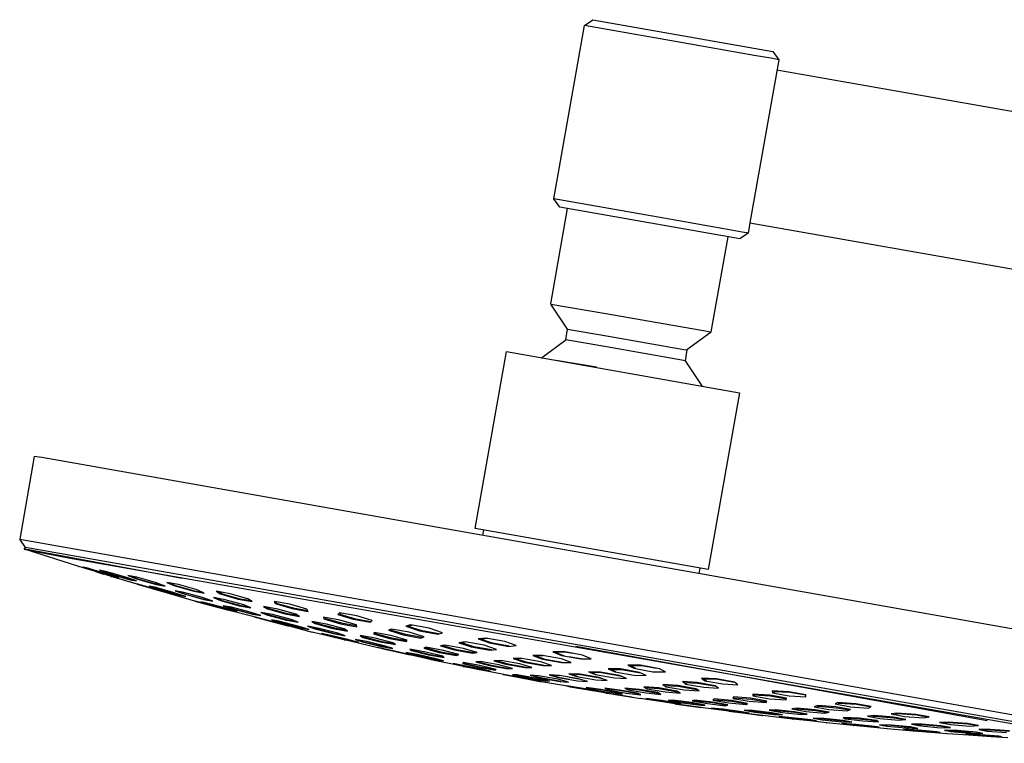
# Model space of a CAD drawing. Units: millimetres. Extents: x -582 to 404, y -1405 to 1393.
# Drawn here: x -582 to -442, y 1290 to 1393 of the extents above; entities that cross this region are included whole.
import ezdxf

# ---------------------------------------------------------------- set-up
doc = ezdxf.new("R2010")
doc.units = ezdxf.units.MM
doc.header["$MEASUREMENT"] = 0
doc.layers.add('Default', color=7, linetype='Continuous', true_color=0x000000)

msp = doc.modelspace()

# ---------------------------------------------------------------- linework, layer by layer
at = {"layer": 'Default', "color": 7, "true_color": 0xffffff}
for p, q in [((-501.32, 1392.13), (-500.16, 1392.94)), ((-500.16, 1392.94), (-474.56, 1388.43)), ((-505.66, 1367.51), (-501.32, 1392.13)), ((-485.74, 1389.38), (-501.32, 1392.13)), ((-501.32, 1392.13), (-501.32, 1392.13)), ((-477.22, 1387.88), (-485.74, 1389.38)), ((-473.74, 1387.27), (-477.83, 1364.12)), ((-474.58, 1387.42), (-477.22, 1387.88)), ((-473.94, 1387.3), (-474.58, 1387.42)), ((-474.56, 1388.43), (-473.75, 1387.27)), ((-473.79, 1387.28), (-473.94, 1387.3)), ((-473.75, 1387.27), (-473.79, 1387.28)), ((-473.75, 1387.27), (-473.74, 1387.27)), ((-473.74, 1387.27), (-473.75, 1387.27)), ((-473.75, 1387.27), (-473.75, 1387.27)), ((-473.75, 1387.27), (-473.75, 1387.27)), ((-473.75, 1387.27), (-473.74, 1387.27)), ((-267.77, 1349.42), (-474.01, 1385.79)), ((-490.08, 1364.76), (-505.66, 1367.51)), ((-504.85, 1366.35), (-505.66, 1367.51)), ((-505.66, 1367.51), (-505.66, 1367.51)), ((-479.25, 1361.84), (-504.85, 1366.35)), ((-506.13, 1352.59), (-503.76, 1366.16)), ((-481.56, 1363.26), (-490.08, 1364.76)), ((-477.83, 1364.12), (-478.09, 1362.65)), ((-477.83, 1364.12), (-271.59, 1327.76)), ((-480.96, 1362.14), (-483.37, 1348.62)), ((-478.92, 1362.79), (-481.56, 1363.26)), ((-478.09, 1362.65), (-479.25, 1361.84)), ((-478.28, 1362.68), (-478.92, 1362.79)), ((-478.13, 1362.65), (-478.28, 1362.68)), ((-478.1, 1362.65), (-478.13, 1362.65)), ((-478.09, 1362.65), (-478.1, 1362.65)), ((-478.09, 1362.65), (-478.09, 1362.65)), ((-478.09, 1362.65), (-478.09, 1362.65)), ((-478.09, 1362.65), (-478.09, 1362.65)), ((-478.09, 1362.65), (-478.09, 1362.65)), ((-503.73, 1349.03), (-506.13, 1352.58)), ((-506.13, 1352.58), (-506.09, 1352.58)), ((-506.09, 1352.58), (-498.31, 1351.23)), ((-506.09, 1352.58), (-506.09, 1352.58)), ((-498.31, 1351.23), (-483.9, 1348.71)), ((-504, 1347.5), (-503.73, 1349.03)), ((-503.73, 1349.03), (-497.92, 1348.02)), ((-483.32, 1348.61), (-486.78, 1346.07)), ((-483.9, 1348.71), (-483.32, 1348.61)), ((-483.32, 1348.61), (-483.32, 1348.61)), ((-483.32, 1348.61), (-483.32, 1348.61)), ((-483.32, 1348.61), (-483.32, 1348.61)), ((-483.32, 1348.61), (-483.32, 1348.61)), ((-483.32, 1348.61), (-483.32, 1348.61)), ((-483.32, 1348.61), (-483.32, 1348.61)), ((-483.32, 1348.61), (-483.32, 1348.61)), ((-483.32, 1348.61), (-483.32, 1348.61)), ((-483.32, 1348.61), (-483.32, 1348.61)), ((-483.32, 1348.61), (-483.32, 1348.61)), ((-483.32, 1348.61), (-483.32, 1348.61)), ((-483.32, 1348.61), (-483.32, 1348.61)), ((-483.32, 1348.61), (-483.32, 1348.61)), ((-483.32, 1348.61), (-483.32, 1348.61)), ((-483.32, 1348.61), (-483.32, 1348.61)), ((-483.32, 1348.61), (-483.32, 1348.61)), ((-483.32, 1348.61), (-483.32, 1348.61)), ((-483.32, 1348.61), (-483.32, 1348.61)), ((-483.32, 1348.61), (-483.32, 1348.61)), ((-483.32, 1348.61), (-483.32, 1348.61)), ((-483.32, 1348.61), (-483.32, 1348.61)), ((-483.32, 1348.61), (-483.32, 1348.61)), ((-483.32, 1348.61), (-483.32, 1348.61)), ((-483.32, 1348.61), (-483.32, 1348.61)), ((-483.32, 1348.61), (-483.32, 1348.61)), ((-483.32, 1348.61), (-483.32, 1348.61)), ((-483.32, 1348.61), (-483.32, 1348.61)), ((-483.32, 1348.61), (-483.32, 1348.61)), ((-483.32, 1348.61), (-483.32, 1348.61)), ((-483.32, 1348.61), (-483.32, 1348.61)), ((-483.32, 1348.61), (-483.32, 1348.61)), ((-483.32, 1348.61), (-483.32, 1348.61)), ((-483.32, 1348.61), (-483.32, 1348.61)), ((-483.32, 1348.61), (-483.32, 1348.61)), ((-483.32, 1348.61), (-483.32, 1348.61)), ((-483.32, 1348.61), (-483.32, 1348.61)), ((-483.32, 1348.61), (-483.32, 1348.61)), ((-483.32, 1348.61), (-483.32, 1348.61)), ((-483.32, 1348.61), (-483.32, 1348.61)), ((-483.32, 1348.61), (-483.32, 1348.61)), ((-483.32, 1348.61), (-483.32, 1348.61)), ((-483.32, 1348.61), (-483.32, 1348.61)), ((-483.32, 1348.61), (-483.32, 1348.61)), ((-483.32, 1348.61), (-483.32, 1348.61)), ((-483.32, 1348.61), (-483.32, 1348.61)), ((-483.32, 1348.61), (-483.32, 1348.61)), ((-483.32, 1348.61), (-483.32, 1348.61)), ((-483.32, 1348.61), (-483.32, 1348.61)), ((-483.32, 1348.61), (-483.32, 1348.61)), ((-483.32, 1348.61), (-483.32, 1348.61)), ((-483.32, 1348.61), (-483.32, 1348.61)), ((-483.32, 1348.61), (-483.32, 1348.61)), ((-483.32, 1348.61), (-483.32, 1348.61)), ((-483.32, 1348.61), (-483.32, 1348.61)), ((-483.32, 1348.61), (-483.32, 1348.61)), ((-483.32, 1348.61), (-483.32, 1348.61)), ((-483.32, 1348.61), (-483.32, 1348.61)), ((-483.32, 1348.61), (-483.32, 1348.61)), ((-483.32, 1348.61), (-483.32, 1348.61)), ((-483.32, 1348.61), (-483.32, 1348.61)), ((-483.32, 1348.61), (-483.32, 1348.61)), ((-483.32, 1348.61), (-483.32, 1348.61)), ((-483.32, 1348.61), (-483.32, 1348.61)), ((-483.32, 1348.61), (-483.32, 1348.61)), ((-483.32, 1348.61), (-483.32, 1348.61)), ((-483.32, 1348.61), (-483.32, 1348.61)), ((-483.32, 1348.61), (-483.32, 1348.61)), ((-483.32, 1348.61), (-483.32, 1348.61)), ((-483.32, 1348.61), (-483.32, 1348.61)), ((-483.32, 1348.61), (-483.32, 1348.61)), ((-483.32, 1348.61), (-483.32, 1348.61)), ((-483.32, 1348.61), (-483.32, 1348.61)), ((-483.32, 1348.61), (-483.32, 1348.61)), ((-483.32, 1348.61), (-483.32, 1348.61)), ((-483.32, 1348.61), (-483.32, 1348.61)), ((-483.32, 1348.61), (-483.32, 1348.61)), ((-483.32, 1348.61), (-483.32, 1348.61)), ((-483.32, 1348.61), (-483.32, 1348.61)), ((-483.32, 1348.61), (-483.32, 1348.61)), ((-483.32, 1348.61), (-483.32, 1348.61)), ((-483.32, 1348.61), (-483.32, 1348.61)), ((-483.32, 1348.61), (-483.32, 1348.61)), ((-483.32, 1348.61), (-483.32, 1348.61)), ((-483.32, 1348.61), (-483.32, 1348.61)), ((-483.32, 1348.61), (-483.32, 1348.61)), ((-483.32, 1348.61), (-483.32, 1348.61)), ((-483.32, 1348.61), (-483.32, 1348.61)), ((-507.45, 1344.96), (-504, 1347.5)), ((-498.19, 1346.49), (-504, 1347.5)), ((-497.92, 1348.02), (-487.21, 1346.15)), ((-516.84, 1320.72), (-512.41, 1345.84)), ((-512.41, 1345.84), (-479.32, 1340)), ((-487.48, 1344.62), (-498.19, 1346.49)), ((-487.21, 1346.15), (-486.78, 1346.07)), ((-486.78, 1346.07), (-487.05, 1344.54)), ((-499.64, 1343.6), (-505.33, 1344.59)), ((-487.05, 1344.54), (-487.48, 1344.62)), ((-487.05, 1344.54), (-484.65, 1340.98)), ((-484.65, 1340.98), (-484.61, 1340.93)), ((-479.32, 1340), (-483.75, 1314.89)), ((-579.47, 1330.96), (-581.54, 1319.19)), ((-578.41, 1330.78), (-579.47, 1330.96)), ((-421.41, 1303.08), (-578.41, 1330.78)), ((-483.75, 1314.89), (-516.84, 1320.72)), ((-515.77, 1319.73), (-515.62, 1320.51)), ((-580.73, 1318.03), (-581.54, 1319.19)), ((-581.54, 1319.19), (-424.47, 1291.48)), ((-580.91, 1317.8), (-580.73, 1318.03)), ((-580.25, 1317.68), (-580.91, 1317.8)), ((-580.91, 1317.8), (-580.91, 1317.8)), ((-580.91, 1317.8), (-580.91, 1317.8)), ((-580.91, 1317.8), (-580.91, 1317.8)), ((-580.91, 1317.8), (-580.91, 1317.8)), ((-580.91, 1317.8), (-580.91, 1317.8)), ((-580.91, 1317.8), (-580.91, 1317.8)), ((-580.91, 1317.8), (-580.91, 1317.8)), ((-580.91, 1317.8), (-580.91, 1317.8)), ((-580.91, 1317.8), (-580.91, 1317.8)), ((-580.91, 1317.8), (-580.91, 1317.8)), ((-580.91, 1317.8), (-580.91, 1317.8)), ((-580.91, 1317.8), (-580.91, 1317.8)), ((-580.91, 1317.8), (-580.91, 1317.8)), ((-580.91, 1317.8), (-580.91, 1317.8)), ((-580.91, 1317.8), (-580.91, 1317.8)), ((-580.91, 1317.8), (-580.91, 1317.8)), ((-580.91, 1317.8), (-580.91, 1317.8)), ((-580.91, 1317.8), (-580.91, 1317.8)), ((-580.91, 1317.8), (-580.91, 1317.8)), ((-580.91, 1317.8), (-580.91, 1317.8)), ((-580.91, 1317.8), (-580.91, 1317.8)), ((-580.91, 1317.8), (-580.91, 1317.8)), ((-580.91, 1317.8), (-580.9, 1317.8)), ((-580.88, 1317.79), (-580.91, 1317.8)), ((-580.9, 1317.8), (-580.9, 1317.8)), ((-580.9, 1317.8), (-580.88, 1317.79)), ((-580.88, 1317.79), (-580.72, 1317.75)), ((-573.16, 1315.34), (-580.88, 1317.79)), ((-424.64, 1290.5), (-580.73, 1318.03)), ((-580.72, 1317.75), (-574.6, 1316.54)), ((-558.47, 1313.62), (-580.25, 1317.68)), ((-574.6, 1316.54), (-424.6, 1290.23)), ((-573.18, 1315.35), (-573.19, 1315.35)), ((-573.19, 1315.35), (-573.13, 1315.33)), ((-573.17, 1315.34), (-573.18, 1315.35)), ((-573.16, 1315.34), (-573.17, 1315.34)), ((-573.15, 1315.34), (-573.16, 1315.34)), ((-573.14, 1315.33), (-573.15, 1315.34)), ((-573.13, 1315.33), (-573.14, 1315.33)), ((-570.79, 1314.61), (-573.13, 1315.33)), ((-572.56, 1315.23), (-570.53, 1314.58)), ((-572.07, 1315.13), (-572.56, 1315.23)), ((-571.58, 1314.92), (-572.44, 1315.21)), ((-572.18, 1315.16), (-571.88, 1315.08)), ((-569.56, 1314.39), (-572.07, 1315.13)), ((-568.52, 1313.91), (-570.79, 1314.61)), ((-570.79, 1314.61), (-569.66, 1314.26)), ((-570.12, 1314.46), (-570.71, 1314.64)), ((-570.53, 1314.58), (-568.02, 1313.84)), ((-570.21, 1314.8), (-568.48, 1314.21)), ((-569.3, 1314.62), (-570.21, 1314.8)), ((-568.27, 1314.16), (-570.05, 1314.77)), ((-569.96, 1314.51), (-569.4, 1314.34)), ((-566.68, 1313.87), (-569.3, 1314.62)), ((-484.97, 1315.1), (-485.1, 1314.32)), ((-567.53, 1313.74), (-569.56, 1314.39)), ((-568.59, 1313.93), (-568.58, 1313.93)), ((-568.58, 1313.93), (-568.57, 1313.92)), ((-568.57, 1313.92), (-568.56, 1313.92)), ((-568.56, 1313.92), (-568.54, 1313.92)), ((-556.66, 1310.43), (-568.55, 1313.92)), ((-568.54, 1313.92), (-568.53, 1313.91)), ((-568.53, 1313.91), (-568.52, 1313.91)), ((-568.48, 1314.21), (-565.86, 1313.45)), ((-568.35, 1314), (-567.61, 1313.76)), ((-565.77, 1313.43), (-568.27, 1314.16)), ((-567.95, 1313.82), (-568.13, 1313.87)), ((-568.02, 1313.84), (-567.53, 1313.74)), ((-564.96, 1313.28), (-566.68, 1313.87)), ((-566.2, 1314.06), (-564.82, 1313.55)), ((-564.91, 1313.82), (-566.2, 1314.06)), ((-564.57, 1313.5), (-565.95, 1314.01)), ((-565.86, 1313.45), (-564.96, 1313.28)), ((-565, 1313.3), (-565.3, 1313.34)), ((-562.24, 1313.06), (-564.91, 1313.82)), ((-564.82, 1313.55), (-562.15, 1312.79)), ((-561.91, 1312.75), (-564.57, 1313.5)), ((-564.87, 1312.83), (-562.72, 1312.19)), ((-564.71, 1312.8), (-564.87, 1312.83)), ((-564.68, 1312.77), (-564.83, 1312.82)), ((-564.73, 1312.8), (-563.29, 1312.4)), ((-564.56, 1312.77), (-564.71, 1312.8)), ((-562.11, 1312.07), (-564.56, 1312.77)), ((-563.29, 1312.4), (-560.67, 1311.63)), ((-563.14, 1312.53), (-561.32, 1311.95)), ((-562.35, 1312.39), (-563.14, 1312.53)), ((-563, 1312.49), (-562.37, 1312.39)), ((-562.72, 1312.19), (-560.28, 1311.48)), ((-562.37, 1312.39), (-560.44, 1311.85)), ((-559.75, 1311.66), (-562.35, 1312.39)), ((-560.86, 1312.54), (-562.24, 1313.06)), ((-562.15, 1312.79), (-560.86, 1312.54)), ((-559.97, 1311.42), (-562.11, 1312.07)), ((-560.99, 1312.59), (-561.91, 1312.75)), ((-561.32, 1311.95), (-558.72, 1311.22)), ((-560.64, 1313.06), (-559.64, 1312.61)), ((-558.98, 1312.75), (-560.64, 1313.06)), ((-559.36, 1312.58), (-560.35, 1313)), ((-559.64, 1312.61), (-556.99, 1311.86)), ((-559.48, 1311.89), (-558.04, 1311.38)), ((-558.24, 1311.66), (-559.48, 1311.89)), ((-556.69, 1311.84), (-559.36, 1312.58)), ((-557.82, 1311.33), (-559.36, 1311.87)), ((-556.34, 1312.01), (-558.98, 1312.75)), ((-556.99, 1311.86), (-555.33, 1311.56)), ((-555.52, 1311.64), (-556.69, 1311.84)), ((-555.33, 1311.56), (-556.34, 1312.01)), ((-553.65, 1311.81), (-553.05, 1311.44)), ((-551.67, 1311.46), (-553.65, 1311.81)), ((-552.75, 1311.42), (-553.37, 1311.76)), ((-560.67, 1311.63), (-560.12, 1311.45)), ((-560.28, 1311.48), (-560.12, 1311.45)), ((-560.12, 1311.45), (-559.97, 1311.42)), ((-557.93, 1311.08), (-559.75, 1311.66)), ((-558.72, 1311.22), (-557.93, 1311.08)), ((-555.57, 1310.92), (-558.24, 1311.66)), ((-558.04, 1311.38), (-555.37, 1310.64)), ((-555.16, 1310.6), (-557.82, 1311.33)), ((-556.65, 1310.43), (-556.66, 1310.43)), ((-556.65, 1310.43), (-554.4, 1309.81)), ((-556.64, 1310.43), (-556.65, 1310.43)), ((-556.63, 1310.43), (-556.64, 1310.43)), ((-556.64, 1310.43), (-556.64, 1310.43)), ((-556.62, 1310.43), (-556.63, 1310.43)), ((-554.27, 1309.78), (-556.62, 1310.43)), ((-555.81, 1310.3), (-553.87, 1309.73)), ((-555.18, 1310.19), (-555.81, 1310.3)), ((-554.13, 1310.41), (-555.57, 1310.92)), ((-555.37, 1310.64), (-554.13, 1310.41)), ((-554.23, 1310.45), (-555.16, 1310.6)), ((-554.01, 1310.91), (-553, 1310.48)), ((-552.36, 1310.61), (-554.01, 1310.91)), ((-552.75, 1310.46), (-553.72, 1310.86)), ((-553.05, 1311.44), (-550.5, 1310.7)), ((-553, 1310.48), (-550.35, 1309.75)), ((-550.16, 1310.7), (-552.75, 1311.42)), ((-550.08, 1309.74), (-552.75, 1310.46)), ((-549.7, 1309.88), (-552.36, 1310.61)), ((-549.12, 1310.73), (-551.67, 1311.46)), ((-550.5, 1310.7), (-548.52, 1310.35)), ((-548.68, 1310.45), (-550.16, 1310.7)), ((-548.52, 1310.35), (-549.12, 1310.73)), ((-545.41, 1310.37), (-545.24, 1310.07)), ((-543.16, 1309.98), (-545.41, 1310.37)), ((-544.92, 1310.05), (-545.18, 1310.33)), ((-555.64, 1310.25), (-555.22, 1310.19)), ((-555.22, 1310.19), (-552.69, 1309.52)), ((-552.61, 1309.5), (-555.18, 1310.19)), ((-554.4, 1309.81), (-552.05, 1309.16)), ((-551.99, 1309.14), (-554.27, 1309.78)), ((-553.87, 1309.73), (-551.3, 1309.04)), ((-552.69, 1309.52), (-550.68, 1308.93)), ((-552.63, 1309.76), (-551.13, 1309.26)), ((-551.47, 1309.55), (-552.63, 1309.76)), ((-550.67, 1308.93), (-552.61, 1309.5)), ((-550.92, 1309.21), (-552.53, 1309.74)), ((-552.53, 1309.74), (-552.31, 1309.7)), ((-552.05, 1309.16), (-552.04, 1309.16)), ((-552.04, 1309.16), (-552.03, 1309.15)), ((-552.03, 1309.15), (-552.03, 1309.15)), ((-552.03, 1309.15), (-552.02, 1309.15)), ((-552.02, 1309.15), (-552.01, 1309.15)), ((-552.01, 1309.15), (-552, 1309.15)), ((-552, 1309.15), (-551.99, 1309.14)), ((-548.25, 1308.16), (-551.99, 1309.14)), ((-548.8, 1308.84), (-551.47, 1309.55)), ((-551.3, 1309.04), (-550.67, 1308.93)), ((-551.13, 1309.26), (-548.46, 1308.56)), ((-548.27, 1308.52), (-550.92, 1309.21)), ((-550.35, 1309.75), (-548.7, 1309.45)), ((-548.92, 1309.54), (-550.08, 1309.74)), ((-548.7, 1309.45), (-549.7, 1309.88)), ((-546.91, 1309.65), (-546.36, 1309.3)), ((-544.89, 1309.29), (-546.91, 1309.65)), ((-546.08, 1309.31), (-546.57, 1309.59)), ((-546.36, 1309.3), (-543.82, 1308.59)), ((-543.5, 1308.61), (-546.08, 1309.31)), ((-545.24, 1310.07), (-542.83, 1309.35)), ((-542.46, 1309.36), (-544.92, 1310.05)), ((-542.34, 1308.58), (-544.89, 1309.29)), ((-540.76, 1309.27), (-543.16, 1309.98)), ((-542.83, 1309.35), (-540.59, 1308.95)), ((-540.64, 1309.04), (-542.46, 1309.36)), ((-540.59, 1308.95), (-540.76, 1309.27)), ((-547.29, 1308.35), (-548.8, 1308.84)), ((-548.46, 1308.56), (-547.29, 1308.35)), ((-547.4, 1308.38), (-548.27, 1308.52)), ((-548.25, 1308.16), (-546.16, 1307.6)), ((-548.05, 1308.12), (-548.25, 1308.16)), ((-547.86, 1308.05), (-548.19, 1308.15)), ((-547.85, 1308.09), (-548.05, 1308.12)), ((-548.03, 1308.12), (-547.04, 1307.88)), ((-545.35, 1307.45), (-547.85, 1308.09)), ((-547.31, 1308.82), (-546.3, 1308.42)), ((-545.65, 1308.52), (-547.31, 1308.82)), ((-546.06, 1308.4), (-547.01, 1308.77)), ((-546.37, 1307.71), (-544.78, 1307.3)), ((-546.3, 1308.42), (-543.64, 1307.71)), ((-546.16, 1307.6), (-543.66, 1306.96)), ((-543.39, 1307.7), (-546.06, 1308.4)), ((-545.78, 1307.74), (-544.17, 1307.26)), ((-544.72, 1307.55), (-545.78, 1307.74)), ((-543.99, 1307.22), (-545.7, 1307.73)), ((-545.7, 1307.73), (-545.57, 1307.71)), ((-543, 1307.82), (-545.65, 1308.52)), ((-542.06, 1306.88), (-544.72, 1307.55)), ((-543.82, 1308.59), (-541.8, 1308.23)), ((-543.64, 1307.71), (-541.99, 1307.41)), ((-542, 1308.35), (-543.5, 1308.61)), ((-542.23, 1307.51), (-543.39, 1307.7)), ((-541.99, 1307.41), (-543, 1307.82)), ((-541.8, 1308.23), (-542.34, 1308.58)), ((-540.05, 1307.53), (-539.59, 1307.23)), ((-537.99, 1307.16), (-540.05, 1307.53)), ((-538.39, 1308.15), (-538.33, 1307.88)), ((-536.08, 1307.73), (-538.39, 1308.15)), ((-538.33, 1307.88), (-535.98, 1307.2)), ((-538.04, 1307.91), (-538.16, 1308.11)), ((-535.62, 1307.23), (-538.04, 1307.91)), ((-536.12, 1308.77), (-536.38, 1308.53)), ((-536.38, 1308.53), (-534.19, 1307.85)), ((-533.66, 1308.34), (-536.12, 1308.77)), ((-533.72, 1307.05), (-536.08, 1307.73)), ((-536.05, 1308.51), (-535.94, 1308.74)), ((-533.79, 1307.84), (-536.05, 1308.51)), ((-534.19, 1307.85), (-531.72, 1307.41)), ((-531.66, 1307.47), (-533.79, 1307.84)), ((-531.47, 1307.66), (-533.66, 1308.34)), ((-531.72, 1307.41), (-531.47, 1307.66)), ((-543.26, 1306.89), (-545.35, 1307.45)), ((-544.17, 1307.26), (-541.51, 1306.59)), ((-543.57, 1306.94), (-544.09, 1307.07)), ((-541.34, 1306.57), (-543.99, 1307.22)), ((-543.86, 1307.05), (-543.35, 1306.9)), ((-543.66, 1306.96), (-543.46, 1306.92)), ((-543.46, 1306.92), (-543.26, 1306.89)), ((-543.26, 1306.89), (-540.01, 1306.02)), ((-540.45, 1306.4), (-542.06, 1306.88)), ((-541.51, 1306.59), (-540.45, 1306.4)), ((-540.58, 1306.44), (-541.34, 1306.57)), ((-540.65, 1306.85), (-539.63, 1306.47)), ((-539, 1306.55), (-540.65, 1306.85)), ((-539.42, 1306.46), (-540.36, 1306.79)), ((-539.33, 1307.25), (-539.72, 1307.47)), ((-539.63, 1306.47), (-536.97, 1305.8)), ((-539.59, 1307.23), (-537.06, 1306.54)), ((-536.74, 1305.79), (-539.42, 1306.46)), ((-536.77, 1306.57), (-539.33, 1307.25)), ((-536.34, 1305.88), (-539, 1306.55)), ((-535.46, 1306.48), (-537.99, 1307.16)), ((-537.06, 1306.54), (-535, 1306.17)), ((-535.19, 1306.3), (-536.77, 1306.57)), ((-535.98, 1307.2), (-533.67, 1306.78)), ((-533.69, 1306.9), (-535.62, 1307.23)), ((-535, 1306.17), (-535.46, 1306.48)), ((-533.67, 1306.78), (-533.72, 1307.05)), ((-528.74, 1306.45), (-529.17, 1306.27)), ((-529.17, 1306.27), (-527.08, 1305.63)), ((-528.87, 1306.3), (-528.67, 1306.44)), ((-526.71, 1305.66), (-528.87, 1306.3)), ((-526.21, 1306), (-528.74, 1306.45)), ((-526.02, 1307.03), (-526.69, 1306.85)), ((-526.69, 1306.85), (-524.77, 1306.21)), ((-526.37, 1306.82), (-525.84, 1307)), ((-524.36, 1306.18), (-526.37, 1306.82)), ((-523.4, 1306.57), (-526.02, 1307.03)), ((-524.77, 1306.21), (-522.16, 1305.74)), ((-522.01, 1305.78), (-524.36, 1306.18)), ((-521.48, 1305.92), (-523.4, 1306.57)), ((-540.05, 1306.03), (-540.06, 1306.04)), ((-540.06, 1306.04), (-540.06, 1306.04)), ((-540.04, 1306.03), (-540.05, 1306.03)), ((-540.03, 1306.03), (-540.04, 1306.03)), ((-540.04, 1306.03), (-540.04, 1306.03)), ((-540.02, 1306.03), (-540.03, 1306.03)), ((-540.01, 1306.03), (-540.02, 1306.03)), ((-540.01, 1306.02), (-540.01, 1306.03)), ((-537.64, 1305.45), (-540.01, 1306.02)), ((-538.7, 1305.81), (-536.95, 1305.34)), ((-537.8, 1305.65), (-538.7, 1305.81)), ((-536.79, 1305.31), (-538.63, 1305.79)), ((-535.15, 1305.02), (-537.8, 1305.65)), ((-535.34, 1304.88), (-537.64, 1305.45)), ((-536.97, 1305.8), (-535.32, 1305.5)), ((-536.95, 1305.34), (-534.3, 1304.71)), ((-534.17, 1304.69), (-536.79, 1305.31)), ((-535.57, 1305.59), (-536.74, 1305.79)), ((-535.32, 1305.5), (-536.34, 1305.88)), ((-530.87, 1303.85), (-535.4, 1304.9)), ((-535.4, 1304.9), (-535.39, 1304.9)), ((-535.39, 1304.9), (-535.39, 1304.9)), ((-535.39, 1304.9), (-535.38, 1304.89)), ((-535.38, 1304.89), (-535.37, 1304.89)), ((-535.37, 1304.89), (-535.36, 1304.89)), ((-535.36, 1304.89), (-535.36, 1304.89)), ((-535.36, 1304.89), (-535.35, 1304.89)), ((-535.35, 1304.89), (-535.34, 1304.88)), ((-533.4, 1304.55), (-535.15, 1305.02)), ((-534.3, 1304.71), (-533.4, 1304.55)), ((-533.89, 1304.97), (-532.87, 1304.63)), ((-532.24, 1304.67), (-533.89, 1304.97)), ((-532.68, 1304.61), (-533.63, 1304.92)), ((-533.18, 1305.52), (-532.82, 1305.26)), ((-531.04, 1305.14), (-533.18, 1305.52)), ((-532.59, 1305.28), (-532.9, 1305.47)), ((-532.82, 1305.26), (-530.33, 1304.62)), ((-530.05, 1304.64), (-532.59, 1305.28)), ((-531.19, 1305.96), (-531.29, 1305.75)), ((-531.29, 1305.75), (-529.01, 1305.11)), ((-528.81, 1305.53), (-531.19, 1305.96)), ((-531.03, 1305.79), (-531.04, 1305.93)), ((-528.55, 1304.49), (-531.04, 1305.14)), ((-528.68, 1305.15), (-531.03, 1305.79)), ((-529.01, 1305.11), (-526.62, 1304.68)), ((-526.52, 1304.89), (-528.81, 1305.53)), ((-526.58, 1304.78), (-528.68, 1305.15)), ((-527.08, 1305.63), (-524.55, 1305.17)), ((-524.37, 1305.25), (-526.71, 1305.66)), ((-526.62, 1304.68), (-526.52, 1304.89)), ((-524.12, 1305.36), (-526.21, 1306)), ((-524.55, 1305.17), (-524.12, 1305.36)), ((-522.16, 1305.74), (-521.48, 1305.92)), ((-515.34, 1305.17), (-516.43, 1305.06)), ((-516.43, 1305.06), (-514.82, 1304.47)), ((-516.12, 1305.02), (-515.16, 1305.14)), ((-514.41, 1304.43), (-516.12, 1305.02)), ((-512.63, 1304.69), (-515.34, 1305.17)), ((-533.54, 1304.58), (-534.17, 1304.69)), ((-532.87, 1304.63), (-530.19, 1303.99)), ((-529.99, 1303.98), (-532.68, 1304.61)), ((-529.57, 1304.04), (-532.24, 1304.67)), ((-528.91, 1303.39), (-530.87, 1303.85)), ((-530.25, 1303.74), (-530.87, 1303.85)), ((-529.45, 1303.52), (-530.71, 1303.82)), ((-530.33, 1304.62), (-528.19, 1304.24)), ((-527.66, 1303.16), (-530.25, 1303.74)), ((-530.19, 1303.99), (-528.54, 1303.7)), ((-528.33, 1304.34), (-530.05, 1304.64)), ((-528.78, 1303.77), (-529.99, 1303.98)), ((-528.54, 1303.7), (-529.57, 1304.04)), ((-526.95, 1302.95), (-529.45, 1303.52)), ((-526.32, 1302.81), (-528.91, 1303.39)), ((-528.19, 1304.24), (-528.55, 1304.49)), ((-526.11, 1303.59), (-526.02, 1303.49)), ((-523.87, 1303.19), (-526.11, 1303.59)), ((-526.02, 1303.49), (-525.92, 1303.4)), ((-525.72, 1303.41), (-525.93, 1303.56)), ((-525.92, 1303.4), (-523.48, 1302.8)), ((-523.23, 1302.8), (-525.72, 1303.41)), ((-523.84, 1303.86), (-524.16, 1303.72)), ((-524.16, 1303.72), (-521.99, 1303.14)), ((-523.93, 1303.76), (-523.81, 1303.86)), ((-521.69, 1303.16), (-523.93, 1303.76)), ((-521.35, 1303.41), (-523.84, 1303.86)), ((-521.11, 1304.18), (-521.78, 1304.06)), ((-521.78, 1304.06), (-519.84, 1303.49)), ((-521.52, 1304.1), (-521.49, 1304.11)), ((-519.5, 1303.51), (-521.52, 1304.1)), ((-519.18, 1302.83), (-521.35, 1303.41)), ((-518.5, 1303.71), (-521.11, 1304.18)), ((-519.84, 1303.49), (-517.23, 1303.02)), ((-516.97, 1303.06), (-519.5, 1303.51)), ((-518.27, 1304.62), (-519.17, 1304.51)), ((-519.17, 1304.51), (-517.42, 1303.93)), ((-518.89, 1304.52), (-518.35, 1304.61)), ((-517.04, 1303.93), (-518.89, 1304.52)), ((-516.57, 1303.13), (-518.5, 1303.71)), ((-515.59, 1304.14), (-518.27, 1304.62)), ((-517.42, 1303.93), (-514.75, 1303.45)), ((-514.48, 1303.48), (-517.04, 1303.93)), ((-513.84, 1303.56), (-515.59, 1304.14)), ((-514.82, 1304.47), (-512.12, 1303.99)), ((-514.75, 1303.45), (-513.84, 1303.56)), ((-511.97, 1304), (-514.41, 1304.43)), ((-511.03, 1304.1), (-512.63, 1304.69)), ((-512.12, 1303.99), (-511.03, 1304.1)), ((-502.54, 1304), (-444.14, 1293.45)), ((-525.7, 1302.7), (-527.66, 1303.16)), ((-525.84, 1302.72), (-526.76, 1302.91)), ((-526.72, 1303.12), (-525.69, 1302.82)), ((-525.08, 1302.83), (-526.72, 1303.12)), ((-525.53, 1302.8), (-526.5, 1303.08)), ((-525.7, 1302.7), (-526.32, 1302.81)), ((-522.43, 1301.95), (-525.7, 1302.7)), ((-525.69, 1302.82), (-523.01, 1302.23)), ((-522.84, 1302.21), (-525.53, 1302.8)), ((-522.4, 1302.24), (-525.08, 1302.83)), ((-521.44, 1302.59), (-523.87, 1303.19)), ((-523.48, 1302.8), (-521.24, 1302.4)), ((-521.31, 1302.47), (-523.23, 1302.8)), ((-522.43, 1301.95), (-523.11, 1302.1)), ((-523.01, 1302.23), (-521.36, 1301.93)), ((-521.56, 1301.99), (-522.84, 1302.21)), ((-519.82, 1301.4), (-522.43, 1301.95)), ((-521.36, 1301.93), (-522.4, 1302.24)), ((-521.99, 1303.14), (-519.5, 1302.7)), ((-519.37, 1302.75), (-521.69, 1303.16)), ((-521.34, 1302.5), (-521.44, 1302.59)), ((-521.24, 1302.4), (-521.34, 1302.5)), ((-519.5, 1302.7), (-519.18, 1302.83)), ((-517.23, 1303.02), (-516.57, 1303.13)), ((-516.59, 1303.14), (-516.74, 1303.1)), ((-513.21, 1301.98), (-514.19, 1301.96)), ((-514.19, 1301.96), (-512.5, 1301.47)), ((-512.19, 1301.46), (-513.94, 1301.97)), ((-510.52, 1301.51), (-513.21, 1301.98)), ((-510.25, 1302.27), (-511.45, 1302.25)), ((-511.45, 1302.25), (-509.94, 1301.75)), ((-511.21, 1302.25), (-511.09, 1302.26)), ((-509.6, 1301.73), (-511.21, 1302.25)), ((-507.53, 1301.79), (-510.25, 1302.27)), ((-507.3, 1302.71), (-508.66, 1302.68)), ((-508.66, 1302.68), (-507.29, 1302.16)), ((-508.39, 1302.65), (-507.22, 1302.69)), ((-506.92, 1302.12), (-508.39, 1302.65)), ((-504.57, 1302.23), (-507.3, 1302.71)), ((-507.29, 1302.16), (-504.57, 1301.68)), ((-504.48, 1301.68), (-506.92, 1302.12)), ((-504.36, 1303.25), (-505.83, 1303.21)), ((-505.83, 1303.21), (-504.58, 1302.69)), ((-505.54, 1303.15), (-504.19, 1303.21)), ((-504.18, 1302.61), (-505.54, 1303.15)), ((-504.58, 1302.69), (-501.85, 1302.2)), ((-503.21, 1301.72), (-504.57, 1302.23)), ((-501.63, 1302.76), (-504.36, 1303.25)), ((-504.19, 1303.21), (-503, 1303.01)), ((-501.83, 1302.2), (-503.54, 1302.5)), ((-501.85, 1302.2), (-500.39, 1302.24)), ((-500.39, 1302.24), (-501.63, 1302.76)), ((-520, 1301.54), (-518.96, 1301.28)), ((-518.35, 1301.25), (-520, 1301.54)), ((-518.82, 1301.26), (-519.84, 1301.51)), ((-517.88, 1301), (-519.82, 1301.4)), ((-518.96, 1301.28), (-516.27, 1300.72)), ((-516.12, 1300.7), (-518.82, 1301.26)), ((-518.62, 1301.63), (-518.66, 1301.58)), ((-518.66, 1301.58), (-516.35, 1301.05)), ((-518.58, 1301.68), (-518.62, 1301.63)), ((-516.19, 1301.26), (-518.58, 1301.68)), ((-518.57, 1301.14), (-518.22, 1301.07)), ((-518.5, 1301.58), (-518.53, 1301.68)), ((-516.13, 1301.04), (-518.5, 1301.58)), ((-515.66, 1300.69), (-518.35, 1301.25)), ((-512.78, 1300), (-517.88, 1301)), ((-516.12, 1301.82), (-516.77, 1301.78)), ((-516.77, 1301.78), (-514.82, 1301.27)), ((-514.55, 1301.26), (-516.59, 1301.79)), ((-516.35, 1301.05), (-513.96, 1300.63)), ((-516.27, 1300.72), (-514.62, 1300.43)), ((-513.88, 1300.73), (-516.19, 1301.26)), ((-513.94, 1300.65), (-516.13, 1301.04)), ((-513.51, 1301.35), (-516.12, 1301.82)), ((-514.76, 1300.46), (-516.12, 1300.7)), ((-514.62, 1300.43), (-515.66, 1300.69)), ((-514.82, 1301.27), (-512.21, 1300.81)), ((-512.03, 1300.82), (-514.55, 1301.26)), ((-513.96, 1300.63), (-513.92, 1300.68)), ((-513.92, 1300.68), (-513.88, 1300.73)), ((-511.56, 1300.85), (-513.51, 1301.35)), ((-512.5, 1301.47), (-509.81, 1300.99)), ((-512.21, 1300.81), (-511.56, 1300.85)), ((-509.58, 1300.99), (-512.19, 1301.46)), ((-511.59, 1300.86), (-511.77, 1300.83)), ((-508.82, 1301.01), (-510.52, 1301.51)), ((-509.94, 1301.75), (-507.23, 1301.27)), ((-509.81, 1300.99), (-508.82, 1301.01)), ((-507.04, 1301.27), (-509.6, 1301.73)), ((-508.85, 1301.02), (-509.15, 1301)), ((-506.03, 1301.29), (-507.53, 1301.79)), ((-507.23, 1301.27), (-506.03, 1301.29)), ((-504.57, 1301.68), (-503.21, 1301.72)), ((-496.2, 1300.78), (-497.96, 1300.82)), ((-497.96, 1300.82), (-497.04, 1300.39)), ((-496.87, 1300.36), (-497.73, 1300.73)), ((-497.73, 1300.73), (-496.07, 1300.71)), ((-493.51, 1300.3), (-496.2, 1300.78)), ((-496.07, 1300.71), (-493.38, 1300.24)), ((-493.35, 1301.3), (-495.16, 1301.34)), ((-495.16, 1301.34), (-494.3, 1300.89)), ((-494.04, 1300.84), (-494.9, 1301.26)), ((-494.9, 1301.26), (-493.19, 1301.26)), ((-494.3, 1300.89), (-491.62, 1300.4)), ((-490.67, 1300.82), (-493.35, 1301.3)), ((-493.19, 1301.26), (-491.13, 1300.9)), ((-489.81, 1300.37), (-490.67, 1300.82)), ((-512.86, 1300.02), (-511.81, 1299.79)), ((-511.21, 1299.72), (-512.86, 1300.02)), ((-511.69, 1299.77), (-512.78, 1300)), ((-511.81, 1299.79), (-509.11, 1299.28)), ((-510.89, 1299.93), (-511.53, 1299.97)), ((-511.53, 1299.97), (-509.56, 1299.54)), ((-509.37, 1299.51), (-511.42, 1299.96)), ((-511.42, 1299.96), (-511.29, 1299.95)), ((-508.5, 1299.21), (-511.21, 1299.72)), ((-508.28, 1299.47), (-510.89, 1299.93)), ((-508.98, 1299.25), (-510.34, 1299.51)), ((-509.56, 1299.54), (-506.94, 1299.08)), ((-506.88, 1299.07), (-509.37, 1299.51)), ((-509.11, 1299.28), (-507.45, 1298.98)), ((-507.84, 1299.79), (-509.03, 1299.88)), ((-509.03, 1299.88), (-507.5, 1299.49)), ((-507.28, 1299.46), (-508.9, 1299.87)), ((-507.45, 1298.98), (-508.5, 1299.21)), ((-506.3, 1299.04), (-508.28, 1299.47)), ((-507.52, 1299), (-508.2, 1299.12)), ((-505.13, 1299.32), (-507.84, 1299.79)), ((-507.5, 1299.49), (-504.78, 1299.02)), ((-504.71, 1299.01), (-507.28, 1299.46)), ((-504.89, 1299.85), (-506.33, 1299.95)), ((-506.33, 1299.95), (-505.05, 1299.56)), ((-504.8, 1299.52), (-506.18, 1299.93)), ((-506.18, 1299.93), (-504.89, 1299.85)), ((-503.6, 1298.93), (-505.13, 1299.32)), ((-505.05, 1299.56), (-502.32, 1299.08)), ((-502.16, 1299.37), (-504.89, 1299.85)), ((-503.44, 1299.27), (-504.8, 1299.52)), ((-501.96, 1300.03), (-503.55, 1300.11)), ((-503.55, 1300.11), (-502.43, 1299.71)), ((-503.49, 1299.61), (-502.15, 1299.37)), ((-502.22, 1299.68), (-503.37, 1300.07)), ((-503.37, 1300.07), (-501.89, 1300)), ((-502.43, 1299.71), (-499.71, 1299.24)), ((-500.88, 1298.99), (-502.16, 1299.37)), ((-499.24, 1299.55), (-501.96, 1300.03)), ((-501.89, 1300), (-499.17, 1299.52)), ((-499.07, 1300.34), (-500.76, 1300.4)), ((-500.76, 1300.4), (-499.75, 1299.99)), ((-499.6, 1299.96), (-500.56, 1300.33)), ((-500.56, 1300.33), (-498.98, 1300.28)), ((-499.75, 1299.99), (-497.05, 1299.51)), ((-499.71, 1299.24), (-498.12, 1299.16)), ((-498.12, 1299.16), (-499.24, 1299.55)), ((-499.17, 1299.52), (-498.68, 1299.35)), ((-496.37, 1299.86), (-499.07, 1300.34)), ((-498.98, 1300.28), (-496.26, 1299.81)), ((-497.05, 1299.51), (-495.36, 1299.45)), ((-497.04, 1300.39), (-494.34, 1299.91)), ((-495.36, 1299.45), (-496.37, 1299.86)), ((-496.26, 1299.81), (-495.66, 1299.57)), ((-494.34, 1299.91), (-492.58, 1299.87)), ((-492.58, 1299.87), (-493.51, 1300.3)), ((-491.62, 1300.4), (-489.81, 1300.37)), ((-482.58, 1299.38), (-484.69, 1299.48)), ((-484.69, 1299.48), (-484.24, 1299.11)), ((-484, 1299.07), (-484.46, 1299.39)), ((-484.46, 1299.39), (-482.43, 1299.34)), ((-484.24, 1299.11), (-481.67, 1298.65)), ((-480.01, 1298.91), (-482.58, 1299.38)), ((-482.43, 1299.34), (-480.01, 1298.91)), ((-503.74, 1298.36), (-507.45, 1298.98)), ((-506.94, 1299.08), (-506.3, 1299.04)), ((-506.32, 1299.05), (-506.44, 1299.05)), ((-504.78, 1299.02), (-503.6, 1298.93)), ((-501.79, 1298.07), (-503.87, 1298.39)), ((-503.87, 1298.39), (-503.36, 1298.26)), ((-503.85, 1298.39), (-502.83, 1298.23)), ((-503.25, 1298.24), (-503.74, 1298.36)), ((-503.36, 1298.26), (-500.78, 1297.81)), ((-502.32, 1299.08), (-500.88, 1298.99)), ((-501.87, 1298.08), (-499.26, 1297.62)), ((-499.21, 1297.61), (-501.79, 1298.07)), ((-499.02, 1297.85), (-501.1, 1298.14)), ((-501.1, 1298.14), (-500.61, 1297.97)), ((-501.05, 1298.12), (-499.07, 1297.85)), ((-500.51, 1297.95), (-500.97, 1298.09)), ((-500.78, 1297.81), (-498.71, 1297.48)), ((-500.61, 1297.97), (-498.03, 1297.51)), ((-499.07, 1297.85), (-496.45, 1297.39)), ((-496.44, 1297.4), (-499.02, 1297.85)), ((-496.37, 1297.79), (-498.46, 1298.04)), ((-498.46, 1298.04), (-497.97, 1297.83)), ((-498.38, 1298), (-496.39, 1297.77)), ((-497.89, 1297.81), (-498.28, 1297.96)), ((-497.97, 1297.83), (-495.4, 1297.37)), ((-496.39, 1297.77), (-493.78, 1297.31)), ((-493.8, 1297.34), (-496.37, 1297.79)), ((-493.52, 1297.88), (-495.61, 1298.08)), ((-495.61, 1298.08), (-495.13, 1297.84)), ((-495.49, 1298.02), (-493.51, 1297.83)), ((-495.07, 1297.82), (-495.36, 1297.95)), ((-495.13, 1297.84), (-492.56, 1297.38)), ((-490.95, 1297.43), (-493.52, 1297.88)), ((-493.51, 1297.83), (-490.9, 1297.37)), ((-490.79, 1298.1), (-492.89, 1298.27)), ((-492.89, 1298.27), (-492.42, 1297.98)), ((-492.74, 1298.17), (-490.75, 1298.02)), ((-492.37, 1297.97), (-492.59, 1298.08)), ((-492.42, 1297.98), (-489.85, 1297.53)), ((-488.22, 1297.65), (-490.79, 1298.1)), ((-490.75, 1298.02), (-488.14, 1297.56)), ((-488.08, 1298.44), (-490.18, 1298.57)), ((-490.18, 1298.57), (-489.72, 1298.25)), ((-490.01, 1298.45), (-488.01, 1298.33)), ((-489.67, 1298.24), (-489.92, 1298.39)), ((-489.72, 1298.25), (-487.15, 1297.8)), ((-485.51, 1297.98), (-488.08, 1298.44)), ((-488.01, 1298.33), (-485.4, 1297.88)), ((-485.32, 1298.87), (-487.43, 1298.99)), ((-487.43, 1298.99), (-486.98, 1298.64)), ((-486.86, 1298.62), (-487.24, 1298.86)), ((-487.24, 1298.86), (-485.22, 1298.78)), ((-487.15, 1297.8), (-485.05, 1297.67)), ((-486.98, 1298.64), (-484.4, 1298.18)), ((-485.05, 1297.67), (-485.51, 1297.98)), ((-485.4, 1297.88), (-485.13, 1297.72)), ((-482.75, 1298.41), (-485.32, 1298.87)), ((-485.22, 1298.78), (-482.63, 1298.33)), ((-484.4, 1298.18), (-482.3, 1298.07)), ((-482.3, 1298.07), (-482.75, 1298.41)), ((-481.67, 1298.65), (-479.56, 1298.55)), ((-479.56, 1298.55), (-480.01, 1298.91)), ((-499.26, 1297.62), (-498.96, 1297.54)), ((-498.71, 1297.48), (-499.21, 1297.61)), ((-498.71, 1297.48), (-498.13, 1297.34)), ((-498.19, 1297.35), (-498.16, 1297.34)), ((-498.13, 1297.34), (-495.73, 1296.96)), ((-498.03, 1297.51), (-495.95, 1297.23)), ((-495.84, 1296.97), (-496.93, 1297.15)), ((-496.45, 1297.39), (-496.11, 1297.28)), ((-495.95, 1297.23), (-496.44, 1297.4)), ((-494.56, 1296.77), (-495.84, 1296.97)), ((-495.73, 1296.96), (-493.39, 1296.58)), ((-495.4, 1297.37), (-493.32, 1297.13)), ((-493.32, 1297.13), (-493.8, 1297.34)), ((-493.78, 1297.31), (-493.41, 1297.17)), ((-493.43, 1296.59), (-493.44, 1296.59)), ((-493.44, 1296.59), (-493.44, 1296.59)), ((-493.42, 1296.58), (-493.43, 1296.59)), ((-493.41, 1296.58), (-493.42, 1296.58)), ((-489.62, 1296.01), (-493.41, 1296.58)), ((-493.4, 1296.58), (-493.41, 1296.58)), ((-493.41, 1296.58), (-493.41, 1296.58)), ((-493.39, 1296.58), (-493.4, 1296.58)), ((-490.39, 1296.3), (-492.61, 1296.59)), ((-492.61, 1296.59), (-492.47, 1296.54)), ((-492.56, 1297.38), (-490.47, 1297.18)), ((-492.48, 1296.54), (-491.72, 1296.47)), ((-492.47, 1296.54), (-492.32, 1296.49)), ((-492.11, 1296.46), (-492.35, 1296.5)), ((-492.32, 1296.49), (-489.82, 1296.1)), ((-491.72, 1296.47), (-488.99, 1296.07)), ((-490.47, 1297.18), (-490.95, 1297.43)), ((-490.9, 1297.37), (-490.48, 1297.19)), ((-489.85, 1297.53), (-487.75, 1297.36)), ((-488.78, 1296.34), (-489.43, 1296.33)), ((-489.43, 1296.33), (-487.45, 1295.97)), ((-489.2, 1296.29), (-488.79, 1296.31)), ((-488.79, 1296.31), (-486.2, 1295.97)), ((-486.15, 1296), (-488.78, 1296.34)), ((-487.75, 1297.36), (-488.22, 1297.65)), ((-488.14, 1297.56), (-487.75, 1297.36)), ((-485.67, 1296.35), (-486.05, 1296.25)), ((-483.13, 1296.07), (-485.67, 1296.35)), ((-482.9, 1296.53), (-483.11, 1296.36)), ((-483.11, 1296.36), (-480.85, 1295.96)), ((-480.43, 1296.29), (-482.9, 1296.53)), ((-482.88, 1296.32), (-482.83, 1296.42)), ((-482.83, 1296.42), (-480.41, 1296.2)), ((-480.18, 1296.83), (-480.28, 1296.61)), ((-480.28, 1296.61), (-477.96, 1296.19)), ((-477.75, 1296.63), (-480.18, 1296.83)), ((-480.06, 1296.57), (-480.07, 1296.7)), ((-480.07, 1296.7), (-477.71, 1296.51)), ((-475.43, 1296.22), (-477.75, 1296.63)), ((-477.71, 1296.51), (-475.47, 1296.13)), ((-477.41, 1297.23), (-477.44, 1296.97)), ((-477.44, 1296.97), (-475.07, 1296.55)), ((-475.02, 1297.06), (-477.41, 1297.23)), ((-477.21, 1296.93), (-477.26, 1297.09)), ((-477.26, 1297.09), (-474.94, 1296.95)), ((-475.07, 1296.55), (-472.68, 1296.38)), ((-472.65, 1296.63), (-475.02, 1297.06)), ((-474.94, 1296.95), (-472.66, 1296.55)), ((-472.31, 1297.54), (-474.67, 1297.7)), ((-474.67, 1297.7), (-474.64, 1297.41)), ((-474.64, 1297.41), (-472.24, 1296.97)), ((-474.36, 1297.36), (-474.48, 1297.6)), ((-474.48, 1297.6), (-472.18, 1297.49)), ((-472.68, 1296.38), (-472.65, 1296.63)), ((-469.91, 1297.1), (-472.31, 1297.54)), ((-472.24, 1296.97), (-469.88, 1296.83)), ((-472.18, 1297.49), (-469.91, 1297.09)), ((-469.88, 1296.83), (-469.91, 1297.1)), ((-487.88, 1295.9), (-490.39, 1296.3)), ((-489.82, 1296.1), (-487.6, 1295.8)), ((-488.22, 1295.81), (-489.62, 1296.01)), ((-488.99, 1296.07), (-487.75, 1295.85)), ((-488.49, 1295.85), (-488.26, 1295.81)), ((-488.26, 1295.81), (-485.52, 1295.42)), ((-485.48, 1295.42), (-488.22, 1295.81)), ((-487.74, 1295.85), (-487.88, 1295.9)), ((-487.62, 1295.81), (-487.78, 1295.82)), ((-487.6, 1295.8), (-487.74, 1295.85)), ((-487.45, 1295.97), (-484.82, 1295.63)), ((-486.2, 1295.97), (-484.31, 1295.64)), ((-484.17, 1295.64), (-486.15, 1296)), ((-486.05, 1296.25), (-483.88, 1295.86)), ((-485.8, 1296.2), (-485.63, 1296.28)), ((-485.63, 1296.28), (-483.14, 1296)), ((-485.52, 1295.42), (-484.82, 1295.32)), ((-484.13, 1295.22), (-485.48, 1295.42)), ((-484.82, 1295.63), (-484.17, 1295.64)), ((-480.81, 1294.78), (-484.13, 1295.22)), ((-483.88, 1295.86), (-481.34, 1295.57)), ((-481.68, 1295.08), (-483.35, 1295.24)), ((-483.35, 1295.24), (-482.3, 1295.05)), ((-483.14, 1296), (-481.08, 1295.64)), ((-483.14, 1295.2), (-481.75, 1295.06)), ((-480.96, 1295.68), (-483.13, 1296.07)), ((-482.3, 1295.05), (-479.58, 1294.69)), ((-481.75, 1295.06), (-479.01, 1294.7)), ((-478.96, 1294.71), (-481.68, 1295.08)), ((-481.34, 1295.57), (-480.96, 1295.68)), ((-480.85, 1295.96), (-478.37, 1295.72)), ((-478.16, 1295.89), (-480.43, 1296.29)), ((-480.41, 1296.2), (-478.24, 1295.82)), ((-477.48, 1294.9), (-478.67, 1294.93)), ((-478.67, 1294.93), (-477.12, 1294.65)), ((-478.37, 1295.72), (-478.16, 1295.89)), ((-477.96, 1296.19), (-475.53, 1296)), ((-475.53, 1296), (-475.43, 1296.22)), ((-474.2, 1294.99), (-475.08, 1294.94)), ((-475.08, 1294.94), (-473.26, 1294.6)), ((-474.7, 1294.87), (-474.18, 1294.91)), ((-471.51, 1294.71), (-474.2, 1294.99)), ((-474.18, 1294.91), (-471.51, 1294.64)), ((-471.19, 1295.24), (-471.86, 1295.12)), ((-471.86, 1295.12), (-469.88, 1294.76)), ((-471.46, 1295.05), (-471.13, 1295.13)), ((-468.55, 1295), (-471.19, 1295.24)), ((-471.13, 1295.13), (-468.52, 1294.91)), ((-468.22, 1295.6), (-468.73, 1295.43)), ((-468.73, 1295.43), (-466.64, 1295.05)), ((-466.57, 1294.64), (-468.55, 1295)), ((-468.35, 1295.36), (-468.11, 1295.48)), ((-465.62, 1295.39), (-468.22, 1295.6)), ((-468.11, 1295.48), (-465.56, 1295.29)), ((-466.64, 1295.05), (-464.04, 1294.84)), ((-465.34, 1296.03), (-465.74, 1295.83)), ((-465.74, 1295.83), (-463.57, 1295.43)), ((-463.53, 1295.01), (-465.62, 1295.39)), ((-465.56, 1295.29), (-463.67, 1294.96)), ((-465.4, 1295.76), (-465.2, 1295.94)), ((-462.79, 1295.84), (-465.34, 1296.03)), ((-465.2, 1295.94), (-462.69, 1295.78)), ((-464.04, 1294.84), (-463.53, 1295.01)), ((-463.57, 1295.43), (-461.02, 1295.24)), ((-460.62, 1295.44), (-462.79, 1295.84)), ((-462.69, 1295.78), (-460.66, 1295.42)), ((-461.02, 1295.24), (-460.62, 1295.44)), ((-480.81, 1294.78), (-478.49, 1294.49)), ((-480.8, 1294.78), (-480.81, 1294.78)), ((-480.79, 1294.78), (-480.8, 1294.78)), ((-480.8, 1294.78), (-480.8, 1294.78)), ((-480.78, 1294.78), (-480.79, 1294.78)), ((-478.37, 1294.47), (-480.78, 1294.78)), ((-480.78, 1294.78), (-480.78, 1294.78)), ((-479.58, 1294.69), (-477.9, 1294.52)), ((-479.01, 1294.7), (-478, 1294.53)), ((-477.9, 1294.52), (-478.96, 1294.71)), ((-478.49, 1294.49), (-476.08, 1294.18)), ((-476.02, 1294.18), (-478.37, 1294.47)), ((-478.35, 1294.87), (-477.5, 1294.85)), ((-477.5, 1294.85), (-474.77, 1294.53)), ((-474.74, 1294.57), (-477.48, 1294.9)), ((-477.12, 1294.65), (-474.38, 1294.32)), ((-476.08, 1294.18), (-476.07, 1294.18)), ((-476.07, 1294.18), (-476.06, 1294.18)), ((-476.06, 1294.18), (-476.06, 1294.18)), ((-476.06, 1294.18), (-476.05, 1294.18)), ((-476.05, 1294.18), (-476.04, 1294.18)), ((-471.76, 1293.67), (-476.05, 1294.18)), ((-476.04, 1294.18), (-476.03, 1294.18)), ((-476.03, 1294.18), (-476.03, 1294.18)), ((-476.03, 1294.18), (-476.02, 1294.18)), ((-474.77, 1294.53), (-473.37, 1294.29)), ((-473.19, 1294.28), (-474.74, 1294.57)), ((-474.38, 1294.32), (-473.19, 1294.28)), ((-471.84, 1293.87), (-473.74, 1294.04)), ((-473.74, 1294.04), (-472.96, 1293.89)), ((-473.6, 1294.01), (-471.92, 1293.86)), ((-473.26, 1294.6), (-470.57, 1294.32)), ((-472.96, 1293.89), (-470.28, 1293.57)), ((-471.92, 1293.86), (-469.21, 1293.55)), ((-469.17, 1293.55), (-471.84, 1293.87)), ((-471.72, 1293.67), (-471.79, 1293.67)), ((-471.79, 1293.67), (-471.72, 1293.67)), ((-469.31, 1293.4), (-471.72, 1293.67)), ((-469.69, 1294.38), (-471.51, 1294.71)), ((-471.51, 1294.64), (-469.91, 1294.36)), ((-470.57, 1294.32), (-469.69, 1294.38)), ((-470.28, 1293.57), (-468.38, 1293.4)), ((-469.88, 1294.76), (-467.23, 1294.52)), ((-469.21, 1293.55), (-468.38, 1293.4)), ((-468.38, 1293.4), (-469.17, 1293.55)), ((-467.34, 1293.75), (-468.84, 1293.81)), ((-468.84, 1293.81), (-467.58, 1293.57)), ((-468.57, 1293.75), (-467.37, 1293.71)), ((-468.52, 1294.91), (-466.77, 1294.6)), ((-467.58, 1293.57), (-464.83, 1293.28)), ((-467.37, 1293.71), (-464.61, 1293.43)), ((-464.59, 1293.45), (-467.34, 1293.75)), ((-467.23, 1294.52), (-466.57, 1294.64)), ((-462.33, 1293.78), (-464.57, 1293.91)), ((-464.57, 1293.91), (-464.3, 1293.72)), ((-464.4, 1293.78), (-463.59, 1293.81)), ((-464.3, 1293.72), (-461.79, 1293.4)), ((-463.59, 1293.81), (-460.85, 1293.56)), ((-459.82, 1293.46), (-462.33, 1293.78)), ((-460.15, 1294.16), (-461.13, 1294.07)), ((-461.13, 1294.07), (-459.39, 1293.75)), ((-460.85, 1293.56), (-459.67, 1293.36)), ((-460.72, 1293.99), (-460.09, 1294.07)), ((-457.43, 1293.93), (-460.15, 1294.16)), ((-460.09, 1294.07), (-457.39, 1293.85)), ((-459.39, 1293.75), (-456.67, 1293.52)), ((-456.95, 1294.53), (-457.76, 1294.4)), ((-457.76, 1294.4), (-455.88, 1294.06)), ((-455.68, 1293.6), (-457.43, 1293.93)), ((-457.39, 1293.85), (-455.85, 1293.59)), ((-457.38, 1294.33), (-456.84, 1294.45)), ((-454.26, 1294.32), (-456.95, 1294.53)), ((-456.84, 1294.45), (-454.19, 1294.26)), ((-456.67, 1293.52), (-455.68, 1293.6)), ((-455.88, 1294.06), (-453.19, 1293.85)), ((-452.38, 1293.98), (-454.26, 1294.32)), ((-454.19, 1294.26), (-452.46, 1293.96)), ((-453.19, 1293.85), (-452.38, 1293.98)), ((-466.95, 1293.14), (-469.31, 1293.4)), ((-467.01, 1293.15), (-467.01, 1293.15)), ((-467.01, 1293.15), (-467, 1293.15)), ((-467, 1293.15), (-466.99, 1293.14)), ((-466.99, 1293.14), (-466.98, 1293.14)), ((-463.16, 1292.75), (-466.98, 1293.14)), ((-466.98, 1293.14), (-466.98, 1293.14)), ((-466.98, 1293.14), (-466.97, 1293.14)), ((-466.97, 1293.14), (-466.96, 1293.14)), ((-466.96, 1293.14), (-466.95, 1293.14)), ((-464.83, 1293.28), (-463.34, 1293.22)), ((-462.75, 1292.9), (-464.77, 1293.05)), ((-464.77, 1293.05), (-464.16, 1292.93)), ((-464.71, 1293.04), (-462.83, 1292.9)), ((-464.61, 1293.43), (-463.41, 1293.22)), ((-463.34, 1293.22), (-464.59, 1293.45)), ((-464.05, 1292.92), (-464.5, 1293)), ((-464.16, 1292.93), (-461.52, 1292.66)), ((-463.16, 1292.75), (-463.19, 1292.76)), ((-463.19, 1292.76), (-463.13, 1292.75)), ((-463.13, 1292.75), (-463.16, 1292.75)), ((-460.71, 1292.52), (-463.13, 1292.75)), ((-462.83, 1292.9), (-460.85, 1292.7)), ((-460.12, 1292.62), (-462.75, 1292.9)), ((-461.35, 1292.65), (-462.69, 1292.78)), ((-461.79, 1293.4), (-459.55, 1293.27)), ((-461.52, 1292.66), (-459.5, 1292.5)), ((-459.54, 1292.51), (-461.35, 1292.65)), ((-458.35, 1292.3), (-460.71, 1292.52)), ((-459.5, 1292.5), (-460.12, 1292.62)), ((-459.55, 1293.27), (-459.82, 1293.46)), ((-457.76, 1292.81), (-459.45, 1292.87)), ((-459.45, 1292.87), (-458.4, 1292.67)), ((-459.28, 1292.83), (-457.79, 1292.79)), ((-458.36, 1292.66), (-458.58, 1292.7)), ((-458.42, 1292.31), (-458.39, 1292.3)), ((-458.4, 1292.67), (-455.66, 1292.41)), ((-454.65, 1291.97), (-458.35, 1292.3)), ((-457.79, 1292.79), (-455.04, 1292.54)), ((-455.02, 1292.55), (-457.76, 1292.81)), ((-453.9, 1292.09), (-456, 1292.23)), ((-456, 1292.23), (-455.5, 1292.12)), ((-455.37, 1292.12), (-455.97, 1292.22)), ((-455.66, 1292.41), (-453.98, 1292.35)), ((-455.5, 1292.12), (-452.89, 1291.89)), ((-452.72, 1291.89), (-455.37, 1292.12)), ((-455.04, 1292.54), (-454.5, 1292.44)), ((-453.98, 1292.35), (-455.02, 1292.55)), ((-453.46, 1292.95), (-454.89, 1292.94)), ((-454.89, 1292.94), (-453.55, 1292.69)), ((-454.61, 1292.89), (-453.45, 1292.91)), ((-453.55, 1292.69), (-450.78, 1292.45)), ((-450.7, 1292.72), (-453.46, 1292.95)), ((-453.45, 1292.91), (-450.69, 1292.68)), ((-449.68, 1293.24), (-450.9, 1293.18)), ((-450.9, 1293.18), (-449.34, 1292.89)), ((-450.78, 1292.45), (-449.36, 1292.47)), ((-449.36, 1292.47), (-450.7, 1292.72)), ((-450.69, 1292.68), (-449.41, 1292.47)), ((-450.55, 1293.11), (-449.62, 1293.18)), ((-446.93, 1293.02), (-449.68, 1293.24)), ((-449.62, 1293.18), (-446.88, 1292.98)), ((-449.34, 1292.89), (-446.58, 1292.68)), ((-445.37, 1292.74), (-446.93, 1293.02)), ((-446.88, 1292.98), (-445.47, 1292.74)), ((-446.58, 1292.68), (-445.37, 1292.74)), ((-443.72, 1292.19), (-445.31, 1292.18)), ((-445.31, 1292.18), (-444.13, 1291.97)), ((-445.08, 1292.14), (-443.71, 1292.16)), ((-440.96, 1291.98), (-443.72, 1292.19)), ((-443.71, 1292.16), (-440.95, 1291.95)), ((-454.65, 1291.97), (-454.69, 1291.98)), ((-454.62, 1291.97), (-454.65, 1291.97)), ((-452.2, 1291.78), (-454.62, 1291.97)), ((-451.29, 1291.86), (-453.9, 1292.09)), ((-452.89, 1291.89), (-450.79, 1291.76)), ((-450.89, 1291.77), (-452.72, 1291.89)), ((-449.83, 1291.59), (-452.2, 1291.78)), ((-450.79, 1291.76), (-451.29, 1291.86)), ((-448.37, 1292.03), (-450.2, 1292.08)), ((-450.2, 1292.08), (-449.3, 1291.91)), ((-449.11, 1291.89), (-450.13, 1292.07)), ((-450.13, 1292.07), (-448.4, 1292.02)), ((-449.9, 1291.6), (-449.87, 1291.59)), ((-446.03, 1291.32), (-449.83, 1291.59)), ((-449.3, 1291.91), (-446.58, 1291.69)), ((-446.43, 1291.68), (-449.11, 1291.89)), ((-448.4, 1292.02), (-445.67, 1291.8)), ((-445.66, 1291.81), (-448.37, 1292.03)), ((-445.04, 1291.42), (-447.21, 1291.53)), ((-447.21, 1291.53), (-446.99, 1291.49)), ((-446.65, 1291.45), (-447.13, 1291.53)), ((-446.99, 1291.49), (-446.78, 1291.44)), ((-446.78, 1291.44), (-444.2, 1291.25)), ((-444.02, 1291.25), (-446.65, 1291.45)), ((-446.58, 1291.69), (-444.76, 1291.64)), ((-446.04, 1291.32), (-446.08, 1291.32)), ((-446.01, 1291.32), (-446.03, 1291.32)), ((-443.58, 1291.16), (-446.01, 1291.32)), ((-445.67, 1291.8), (-445.51, 1291.78)), ((-444.76, 1291.64), (-445.66, 1291.81)), ((-442.46, 1291.23), (-445.04, 1291.42)), ((-444.2, 1291.25), (-442.04, 1291.14)), ((-444.13, 1291.97), (-441.37, 1291.76)), ((-442.13, 1291.16), (-444.02, 1291.25)), ((-441.21, 1291.01), (-443.58, 1291.16)), ((-442.25, 1291.18), (-442.46, 1291.23)), ((-442.04, 1291.14), (-442.25, 1291.18))]:
    msp.add_line(p, q, dxfattribs=at)

doc.saveas('drawing.dxf')
